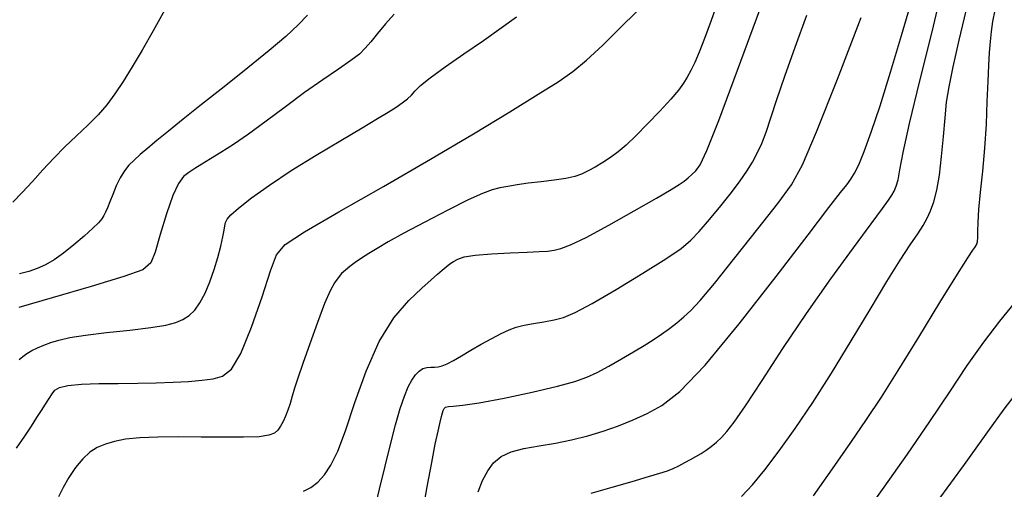
# Model space of a CAD drawing. Extents: x 349575 to 352775, y 1035233 to 1038233.
# Drawn here: x 351080 to 351168, y 1037260 to 1037302 of the extents above; entities that cross this region are included whole.
import ezdxf

# ---------------------------------------------------------------- set-up
doc = ezdxf.new("R2010")
doc.units = 0
doc.header["$MEASUREMENT"] = 0
doc.layers.add('INDEX', color=1, linetype='CONTINUOUS')
doc.layers.add('INTER', color=33, linetype='CONTINUOUS')

msp = doc.modelspace()

# ---------------------------------------------------------------- linework, layer by layer
at = {"layer": 'INDEX', "color": 1, "linetype": 'CONTINUOUS'}
for points, elevation in [([(351131.343, 1037259.732), (351133.197, 1037260.251), (351134.979, 1037260.767), (351136.455, 1037261.204), (351136.455, 1037261.204), (351137.465, 1037261.508), (351138.128, 1037261.727), (351138.635, 1037261.929), (351138.635, 1037261.929), (351139.143, 1037262.17), (351139.665, 1037262.442), (351140.177, 1037262.72), (351140.177, 1037262.72), (351140.663, 1037262.988), (351141.127, 1037263.259), (351141.581, 1037263.554), (351141.581, 1037263.554), (351142.033, 1037263.888), (351142.484, 1037264.267), (351142.936, 1037264.689), (351142.936, 1037264.689), (351143.416, 1037265.202), (351144.072, 1037266.045), (351145.076, 1037267.501), (351145.076, 1037267.501), (351146.552, 1037269.756), (351148.408, 1037272.597), (351150.5, 1037275.708), (351150.5, 1037275.708), (351152.667, 1037278.782), (351154.673, 1037281.533), (351156.264, 1037283.678), (351156.264, 1037283.678), (351157.263, 1037285.03), (351157.803, 1037285.779), (351158.094, 1037286.211), (351158.094, 1037286.211), (351158.311, 1037286.579), (351158.495, 1037287.007), (351158.654, 1037287.593), (351158.654, 1037287.593), (351158.818, 1037288.479), (351159.11, 1037290.013), (351159.678, 1037292.588), (351159.678, 1037292.588), (351160.599, 1037296.388), (351161.675, 1037300.751), (351162.639, 1037304.803)], 2510), ([(351142.758, 1037303.871), (351142.006, 1037301.74), (351141.415, 1037300.139), (351140.944, 1037298.94), (351140.944, 1037298.94), (351140.553, 1037298.027), (351140.212, 1037297.314), (351139.893, 1037296.724), (351139.893, 1037296.724), (351139.554, 1037296.174), (351139.1, 1037295.555), (351138.421, 1037294.752), (351138.421, 1037294.752), (351137.46, 1037293.701), (351136.357, 1037292.547), (351135.303, 1037291.488), (351135.303, 1037291.488), (351134.444, 1037290.672), (351133.73, 1037290.061), (351133.067, 1037289.566), (351133.067, 1037289.566), (351132.382, 1037289.116), (351131.699, 1037288.712), (351131.064, 1037288.369), (351131.064, 1037288.369), (351130.493, 1037288.099), (351129.883, 1037287.888), (351129.1, 1037287.714), (351129.1, 1037287.714), (351128.06, 1037287.56), (351126.883, 1037287.418), (351125.736, 1037287.281), (351125.736, 1037287.281), (351124.755, 1037287.145), (351123.928, 1037287.005), (351123.21, 1037286.858), (351123.21, 1037286.858), (351122.522, 1037286.68), (351121.661, 1037286.367), (351120.391, 1037285.794), (351120.391, 1037285.794), (351118.585, 1037284.895), (351116.542, 1037283.833), (351114.668, 1037282.832), (351114.668, 1037282.832), (351113.272, 1037282.062), (351112.286, 1037281.491), (351111.544, 1037281.034), (351111.544, 1037281.034), (351110.91, 1037280.622), (351110.355, 1037280.242), (351109.879, 1037279.892), (351109.879, 1037279.892), (351109.479, 1037279.567), (351109.133, 1037279.242), (351108.816, 1037278.882), (351108.816, 1037278.882), (351108.496, 1037278.43), (351108.118, 1037277.725), (351107.624, 1037276.58), (351107.624, 1037276.58), (351106.984, 1037274.905), (351106.294, 1037272.997), (351105.684, 1037271.25), (351105.684, 1037271.25), (351105.249, 1037269.962), (351104.956, 1037269.053), (351104.74, 1037268.349), (351104.74, 1037268.349), (351104.545, 1037267.707), (351104.353, 1037267.108), (351104.154, 1037266.564), (351104.154, 1037266.564), (351103.941, 1037266.087), (351103.711, 1037265.679), (351103.464, 1037265.34), (351103.464, 1037265.34), (351103.17, 1037265.07), (351102.674, 1037264.872), (351101.79, 1037264.75), (351100.393, 1037264.7), (351098.614, 1037264.7), (351096.641, 1037264.717), (351096.641, 1037264.717), (351094.656, 1037264.724), (351092.796, 1037264.704), (351091.186, 1037264.639), (351091.186, 1037264.639), (351089.914, 1037264.517), (351088.922, 1037264.336), (351088.112, 1037264.096), (351088.112, 1037264.096), (351087.396, 1037263.788), (351086.735, 1037263.369), (351086.097, 1037262.787), (351086.097, 1037262.787), (351085.463, 1037262.015), (351084.868, 1037261.128), (351084.355, 1037260.23), (351084.355, 1037260.23), (351083.955, 1037259.404)], 2520), ([(351093.417, 1037302.692), (351092.359, 1037300.815), (351091.377, 1037299.117), (351090.486, 1037297.622), (351089.688, 1037296.33), (351089.688, 1037296.33), (351088.969, 1037295.228), (351088.257, 1037294.259), (351087.472, 1037293.35), (351087.472, 1037293.35), (351086.553, 1037292.44), (351085.544, 1037291.504), (351084.513, 1037290.528), (351084.513, 1037290.528), (351083.515, 1037289.506), (351082.552, 1037288.464), (351081.616, 1037287.44), (351081.616, 1037287.44), (351080.707, 1037286.471), (351079.874, 1037285.606)], 2530)]:
    msp.add_lwpolyline(points, dxfattribs=dict(at, elevation=elevation))
at = {"layer": 'INTER', "linetype": 'CONTINUOUS'}
for points, elevation in [([(351105.738, 1037259.904), (351106.394, 1037260.227), (351107.019, 1037260.717), (351107.613, 1037261.373), (351107.613, 1037261.373), (351108.186, 1037262.231), (351108.788, 1037263.464), (351109.48, 1037265.281), (351110.313, 1037267.775), (351111.307, 1037270.582), (351112.475, 1037273.22), (351112.475, 1037273.22), (351113.794, 1037275.307), (351115.117, 1037276.847), (351116.261, 1037277.943), (351116.261, 1037277.943), (351117.092, 1037278.696), (351117.667, 1037279.204), (351118.088, 1037279.563), (351118.088, 1037279.563), (351118.446, 1037279.857), (351118.777, 1037280.11), (351119.103, 1037280.336), (351119.103, 1037280.336), (351119.476, 1037280.541), (351120.053, 1037280.724), (351121.018, 1037280.877), (351121.018, 1037280.877), (351122.467, 1037280.995), (351124.127, 1037281.083), (351125.636, 1037281.149), (351125.636, 1037281.149), (351126.721, 1037281.201), (351127.466, 1037281.256), (351128.045, 1037281.332), (351128.045, 1037281.332), (351128.645, 1037281.469), (351129.508, 1037281.797), (351130.89, 1037282.468), (351130.89, 1037282.468), (351132.914, 1037283.556), (351135.182, 1037284.823), (351137.16, 1037285.956), (351137.16, 1037285.956), (351138.45, 1037286.715), (351139.181, 1037287.172), (351139.615, 1037287.475), (351139.615, 1037287.475), (351139.971, 1037287.752), (351140.309, 1037288.051), (351140.644, 1037288.397), (351140.644, 1037288.397), (351141.029, 1037288.925), (351141.647, 1037290.193), (351142.712, 1037292.869), (351142.712, 1037292.869), (351144.354, 1037297.318), (351146.356, 1037302.695)], 2518), ([(351121.275, 1037259.852), (351121.677, 1037260.87), (351122.134, 1037261.726), (351122.134, 1037261.726), (351122.662, 1037262.425), (351123.327, 1037262.975), (351124.21, 1037263.389), (351124.21, 1037263.389), (351125.364, 1037263.687), (351126.714, 1037263.925), (351128.158, 1037264.167), (351128.158, 1037264.167), (351129.607, 1037264.466), (351131.034, 1037264.828), (351132.423, 1037265.248), (351132.423, 1037265.248), (351133.765, 1037265.718), (351135.066, 1037266.239), (351136.336, 1037266.81), (351136.336, 1037266.81), (351137.636, 1037267.514), (351139.243, 1037268.78), (351141.485, 1037271.12), (351141.485, 1037271.12), (351144.518, 1037274.787), (351147.808, 1037278.997), (351150.646, 1037282.706), (351150.646, 1037282.706), (351152.499, 1037285.119), (351153.532, 1037286.447), (351154.087, 1037287.149), (351154.462, 1037287.64), (351154.787, 1037288.165), (351155.153, 1037288.924), (351155.153, 1037288.924), (351155.635, 1037290.102), (351156.262, 1037291.815), (351157.047, 1037294.166), (351157.047, 1037294.166), (351157.98, 1037297.158), (351158.953, 1037300.409), (351159.832, 1037303.439)], 2512), ([(351151.121, 1037259.495), (351152.824, 1037261.893), (351154.462, 1037264.236), (351154.462, 1037264.236), (351155.855, 1037266.269), (351157.171, 1037268.266), (351158.668, 1037270.635), (351160.496, 1037273.602), (351162.376, 1037276.678), (351163.925, 1037279.193), (351163.925, 1037279.193), (351164.858, 1037280.662), (351165.305, 1037281.318), (351165.494, 1037281.58), (351165.494, 1037281.58), (351165.617, 1037281.801), (351165.706, 1037282.084), (351165.754, 1037282.472), (351165.754, 1037282.472), (351165.763, 1037283.013), (351165.775, 1037283.801), (351165.84, 1037284.936), (351165.84, 1037284.936), (351165.992, 1037286.482), (351166.19, 1037288.348), (351166.376, 1037290.406), (351166.376, 1037290.406), (351166.507, 1037292.523), (351166.593, 1037294.55), (351166.656, 1037296.335), (351166.656, 1037296.335), (351166.717, 1037297.766), (351166.784, 1037298.908), (351166.864, 1037299.87), (351166.864, 1037299.87), (351166.962, 1037300.758), (351167.096, 1037301.659), (351167.285, 1037302.663)], 2506), ([(351080.213, 1037263.724), (351080.949, 1037264.789), (351080.949, 1037264.789), (351081.541, 1037265.685), (351082.028, 1037266.442), (351082.439, 1037267.091), (351082.439, 1037267.091), (351082.799, 1037267.655), (351083.112, 1037268.14), (351083.379, 1037268.546), (351083.379, 1037268.546), (351083.632, 1037268.874), (351084.032, 1037269.124), (351084.772, 1037269.3), (351084.772, 1037269.3), (351085.984, 1037269.407), (351087.544, 1037269.464), (351089.267, 1037269.492), (351089.267, 1037269.492), (351090.989, 1037269.513), (351092.637, 1037269.54), (351094.161, 1037269.586), (351094.161, 1037269.586), (351095.517, 1037269.661), (351096.697, 1037269.768), (351097.702, 1037269.907), (351097.702, 1037269.907), (351098.55, 1037270.138), (351099.337, 1037270.766), (351100.175, 1037272.155), (351100.175, 1037272.155), (351101.131, 1037274.484), (351102.073, 1037277.184), (351102.821, 1037279.499), (351102.821, 1037279.499), (351103.334, 1037280.91), (351104.122, 1037281.84), (351105.834, 1037282.948), (351105.834, 1037282.948), (351108.896, 1037284.727), (351112.857, 1037286.999), (351117.041, 1037289.417), (351117.041, 1037289.417), (351120.866, 1037291.678), (351124.108, 1037293.636), (351126.635, 1037295.187), (351126.635, 1037295.187), (351128.4, 1037296.294), (351129.705, 1037297.201), (351130.935, 1037298.219), (351130.935, 1037298.219), (351132.381, 1037299.567), (351133.937, 1037301.096), (351135.401, 1037302.56)], 2522), ([(351113.818, 1037302.31), (351113.032, 1037301.456), (351112.329, 1037300.603), (351111.736, 1037299.856), (351111.736, 1037299.856), (351111.246, 1037299.277), (351110.715, 1037298.767), (351109.964, 1037298.187), (351109.964, 1037298.187), (351108.859, 1037297.423), (351107.454, 1037296.47), (351105.845, 1037295.344), (351105.845, 1037295.344), (351104.133, 1037294.086), (351102.433, 1037292.812), (351100.864, 1037291.657), (351100.864, 1037291.657), (351099.519, 1037290.728), (351098.395, 1037290.005), (351097.466, 1037289.439), (351097.466, 1037289.439), (351096.704, 1037288.982), (351096.074, 1037288.596), (351095.542, 1037288.247), (351095.542, 1037288.247), (351095.071, 1037287.867), (351094.611, 1037287.26), (351094.111, 1037286.198), (351094.111, 1037286.198), (351093.545, 1037284.571), (351092.986, 1037282.735), (351092.533, 1037281.165), (351092.533, 1037281.165), (351092.173, 1037280.193), (351091.444, 1037279.587), (351089.769, 1037278.977), (351089.769, 1037278.977), (351086.837, 1037278.094), (351083.386, 1037277.096), (351080.416, 1037276.245)], 2526), ([(351080.452, 1037271.617), (351080.759, 1037271.887), (351081.131, 1037272.149), (351081.567, 1037272.403), (351081.567, 1037272.403), (351082.068, 1037272.649), (351082.632, 1037272.888), (351083.262, 1037273.118), (351083.262, 1037273.118), (351083.984, 1037273.341), (351084.949, 1037273.561), (351086.332, 1037273.78), (351086.332, 1037273.78), (351088.215, 1037274.003), (351090.288, 1037274.226), (351092.146, 1037274.446), (351092.146, 1037274.446), (351093.481, 1037274.664), (351094.378, 1037274.901), (351095.021, 1037275.18), (351095.021, 1037275.18), (351095.567, 1037275.531), (351096.063, 1037276.002), (351096.531, 1037276.649), (351096.531, 1037276.649), (351096.987, 1037277.503), (351097.416, 1037278.511), (351097.802, 1037279.6), (351098.126, 1037280.691), (351098.382, 1037281.695), (351098.563, 1037282.519), (351098.563, 1037282.519), (351098.673, 1037283.1), (351098.743, 1037283.495), (351098.812, 1037283.793), (351098.812, 1037283.793), (351098.94, 1037284.085), (351099.265, 1037284.477), (351099.948, 1037285.079), (351099.948, 1037285.079), (351101.108, 1037285.969), (351102.705, 1037287.102), (351104.662, 1037288.398), (351104.662, 1037288.398), (351106.864, 1037289.77), (351109.058, 1037291.086), (351110.953, 1037292.205), (351110.953, 1037292.205), (351112.336, 1037293.025), (351113.29, 1037293.605), (351113.976, 1037294.042), (351113.976, 1037294.042), (351114.529, 1037294.422), (351114.986, 1037294.775), (351115.357, 1037295.118), (351115.357, 1037295.118), (351115.689, 1037295.484), (351116.166, 1037295.961), (351117.008, 1037296.655), (351117.008, 1037296.655), (351118.353, 1037297.63), (351120.022, 1037298.784), (351121.754, 1037299.974), (351121.754, 1037299.974), (351123.334, 1037301.082), (351124.71, 1037302.079)], 2524), ([(351106.093, 1037302.213), (351105.265, 1037301.354), (351104.17, 1037300.337), (351102.691, 1037299.075), (351102.691, 1037299.075), (351100.781, 1037297.53), (351098.674, 1037295.864), (351096.676, 1037294.29), (351096.676, 1037294.29), (351095.029, 1037292.976), (351093.727, 1037291.92), (351092.699, 1037291.075), (351092.699, 1037291.075), (351091.881, 1037290.396), (351091.224, 1037289.835), (351090.682, 1037289.345), (351090.682, 1037289.345), (351090.216, 1037288.876), (351089.804, 1037288.372), (351089.432, 1037287.774), (351089.432, 1037287.774), (351089.087, 1037287.052), (351088.777, 1037286.293), (351088.516, 1037285.613), (351088.516, 1037285.613), (351088.308, 1037285.097), (351088.137, 1037284.716), (351087.978, 1037284.412), (351087.978, 1037284.412), (351087.793, 1037284.124), (351087.499, 1037283.772), (351087, 1037283.274), (351087, 1037283.274), (351086.24, 1037282.583), (351085.321, 1037281.8), (351084.386, 1037281.062), (351084.386, 1037281.062), (351083.547, 1037280.478), (351082.785, 1037280.036), (351082.053, 1037279.7), (351082.053, 1037279.7), (351081.302, 1037279.434), (351080.483, 1037279.229)], 2528), ([(351112.069, 1037258.217), (351112.522, 1037260.097), (351113.005, 1037262.122), (351113.005, 1037262.122), (351113.485, 1037264.066), (351113.942, 1037265.809), (351114.36, 1037267.263), (351114.36, 1037267.263), (351114.726, 1037268.366), (351115.058, 1037269.174), (351115.377, 1037269.774), (351115.377, 1037269.774), (351115.701, 1037270.238), (351116.035, 1037270.58), (351116.378, 1037270.798), (351116.378, 1037270.798), (351116.728, 1037270.903), (351117.077, 1037270.933), (351117.415, 1037270.935), (351117.415, 1037270.935), (351117.741, 1037270.956), (351118.098, 1037271.037), (351118.538, 1037271.22), (351118.538, 1037271.22), (351119.104, 1037271.53), (351119.801, 1037271.948), (351120.623, 1037272.437), (351120.623, 1037272.437), (351121.549, 1037272.961), (351122.491, 1037273.469), (351123.344, 1037273.909), (351123.344, 1037273.909), (351124.043, 1037274.242), (351124.675, 1037274.485), (351125.367, 1037274.667), (351125.367, 1037274.667), (351126.208, 1037274.818), (351127.133, 1037274.963), (351128.04, 1037275.125), (351128.04, 1037275.125), (351128.893, 1037275.352), (351129.923, 1037275.784), (351131.428, 1037276.584), (351131.428, 1037276.584), (351133.567, 1037277.831), (351135.935, 1037279.273), (351137.99, 1037280.572), (351137.99, 1037280.572), (351139.341, 1037281.492), (351140.207, 1037282.208), (351140.958, 1037282.994), (351140.958, 1037282.994), (351141.875, 1037284.048), (351142.889, 1037285.264), (351143.84, 1037286.456), (351143.84, 1037286.456), (351144.605, 1037287.48), (351145.203, 1037288.36), (351145.692, 1037289.162), (351145.692, 1037289.162), (351146.121, 1037289.954), (351146.521, 1037290.816), (351146.916, 1037291.835), (351146.916, 1037291.835), (351147.341, 1037293.097), (351147.866, 1037294.714), (351148.57, 1037296.796), (351148.57, 1037296.796), (351149.497, 1037299.384), (351150.547, 1037302.211)], 2516), ([(351116.323, 1037257.952), (351116.756, 1037260.286), (351117.152, 1037262.442), (351117.152, 1037262.442), (351117.473, 1037264.091), (351117.719, 1037265.252), (351117.898, 1037266.035), (351117.898, 1037266.035), (351118.019, 1037266.542), (351118.103, 1037266.861), (351118.17, 1037267.072), (351118.17, 1037267.072), (351118.249, 1037267.241), (351118.387, 1037267.371), (351118.635, 1037267.448), (351118.635, 1037267.448), (351119.076, 1037267.477), (351119.916, 1037267.545), (351121.388, 1037267.757), (351121.388, 1037267.757), (351123.593, 1037268.178), (351126.099, 1037268.716), (351128.338, 1037269.24), (351128.338, 1037269.24), (351129.893, 1037269.657), (351130.958, 1037270.03), (351131.876, 1037270.462), (351131.876, 1037270.462), (351132.913, 1037271.022), (351134.028, 1037271.66), (351135.102, 1037272.293), (351135.102, 1037272.293), (351136.044, 1037272.86), (351136.867, 1037273.372), (351137.612, 1037273.864), (351137.612, 1037273.864), (351138.312, 1037274.362), (351138.973, 1037274.871), (351139.595, 1037275.393), (351139.595, 1037275.393), (351140.219, 1037275.977), (351141.044, 1037276.871), (351142.307, 1037278.376), (351142.307, 1037278.376), (351144.131, 1037280.641), (351146.165, 1037283.213), (351147.942, 1037285.49), (351147.942, 1037285.49), (351149.154, 1037287.141), (351150.139, 1037288.919), (351151.397, 1037291.847), (351151.397, 1037291.847), (351153.256, 1037296.544), (351155.371, 1037302.007)], 2514), ([(351144.729, 1037259.419), (351145.685, 1037260.462), (351146.799, 1037261.81), (351148.072, 1037263.478), (351148.072, 1037263.478), (351149.498, 1037265.478), (351151.06, 1037267.794), (351152.735, 1037270.41), (351152.735, 1037270.41), (351154.478, 1037273.257), (351156.167, 1037276.071), (351157.66, 1037278.54), (351157.66, 1037278.54), (351158.845, 1037280.428), (351159.742, 1037281.797), (351160.404, 1037282.785), (351160.404, 1037282.785), (351160.884, 1037283.529), (351161.242, 1037284.163), (351161.538, 1037284.821), (351161.538, 1037284.821), (351161.82, 1037285.626), (351162.087, 1037286.662), (351162.324, 1037288.001), (351162.324, 1037288.001), (351162.522, 1037289.663), (351162.688, 1037291.448), (351162.831, 1037293.102), (351162.831, 1037293.102), (351162.974, 1037294.476), (351163.186, 1037295.852), (351163.545, 1037297.614), (351163.545, 1037297.614), (351164.093, 1037299.996), (351164.718, 1037302.608)], 2508), ([(351155.482, 1037257.556), (351157.425, 1037260.251), (351159.498, 1037263.193), (351161.492, 1037266.094), (351161.492, 1037266.094), (351163.249, 1037268.724), (351164.813, 1037271.066), (351166.28, 1037273.156), (351166.28, 1037273.156), (351167.709, 1037275.02), (351169.012, 1037276.634)], 2504), ([(351162.129, 1037258.955), (351164.558, 1037262.292), (351166.64, 1037265.184), (351166.64, 1037265.184), (351168.094, 1037267.192), (351169.198, 1037268.619)], 2502)]:
    msp.add_lwpolyline(points, dxfattribs=dict(at, elevation=elevation))

doc.saveas('drawing.dxf')
